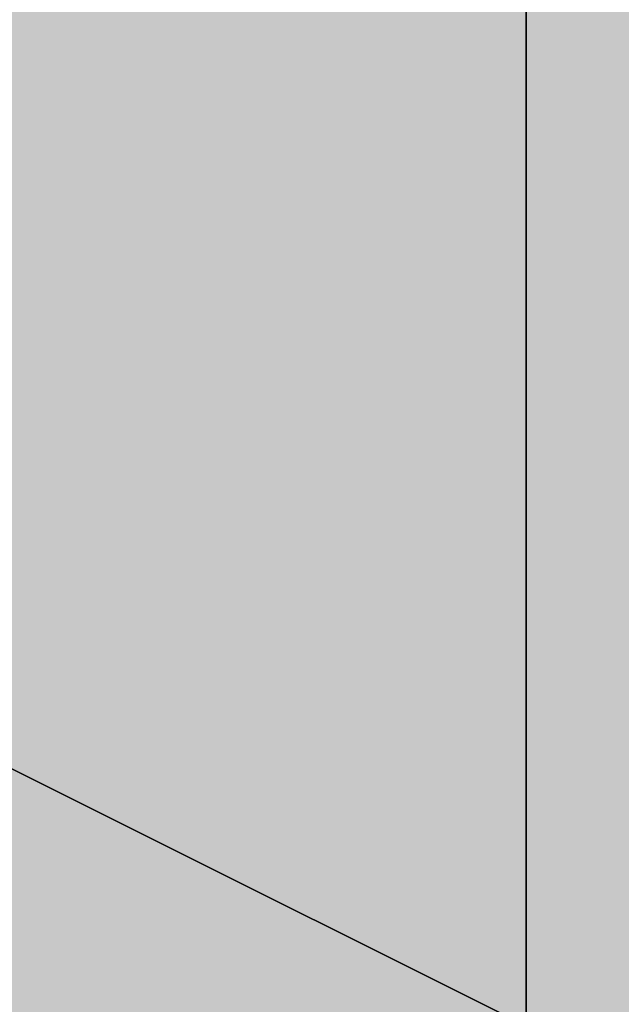
# Model space of a CAD drawing. Units: millimetres. Extents: x 10528 to 17219, y -2048 to 3147.
# Drawn here: x 12155 to 12157, y 565 to 568 of the extents above; entities that cross this region are included whole.
import ezdxf

# ---------------------------------------------------------------- set-up
doc = ezdxf.new("R2010")
doc.units = ezdxf.units.MM
doc.layers.add('МАФЫ НАШИ', color=250, linetype='Continuous', lineweight=25)

# ---------------------------------------------------------------- blocks, each defined once
blk = doc.blocks.new('птнглл')
at = {"layer": 'МАФЫ НАШИ'}
for points in [[(12156.5009, 571.4968), (12153.201, 571.4968), (12153.201, 568.1969), (12156.5009, 564.897), (12159.8007, 568.1969), (12159.8007, 571.4968)], [(12156.5009, 571.4968), (12153.201, 571.4968), (12153.201, 568.1969), (12156.5009, 564.897), (12159.8007, 568.1969), (12159.8007, 571.4968)], [(12156.5009, 571.4968), (12153.201, 571.4968), (12153.201, 568.1969), (12156.5009, 564.897), (12159.8007, 568.1969), (12159.8007, 571.4968)], [(12156.5009, 571.4968), (12153.201, 571.4968), (12153.201, 568.1969), (12156.5009, 564.897), (12159.8007, 568.1969), (12159.8007, 571.4968)], [(12156.5009, 571.4968), (12153.201, 571.4968), (12153.201, 568.1969), (12156.5009, 564.897), (12159.8007, 568.1969), (12159.8007, 571.4968)], [(12156.5009, 571.4968), (12153.201, 571.4968), (12153.201, 568.1969), (12156.5009, 564.897), (12159.8007, 568.1969), (12159.8007, 571.4968)], [(12156.5009, 571.4968), (12153.201, 571.4968), (12153.201, 568.1969), (12156.5009, 564.897), (12159.8007, 568.1969), (12159.8007, 571.4968)], [(12156.5009, 571.4968), (12153.201, 571.4968), (12153.201, 568.1969), (12156.5009, 564.897), (12159.8007, 568.1969), (12159.8007, 571.4968)], [(12156.5009, 568.1969), (12153.201, 568.1969), (12153.201, 564.897), (12156.5009, 561.5972), (12159.8007, 564.897), (12159.8007, 568.1969)], [(12156.5009, 568.1969), (12153.201, 568.1969), (12153.201, 564.897), (12156.5009, 561.5972), (12159.8007, 564.897), (12159.8007, 568.1969)], [(12156.5009, 568.1969), (12153.201, 568.1969), (12153.201, 564.897), (12156.5009, 561.5972), (12159.8007, 564.897), (12159.8007, 568.1969)], [(12156.5009, 568.1969), (12153.201, 568.1969), (12153.201, 564.897), (12156.5009, 561.5972), (12159.8007, 564.897), (12159.8007, 568.1969)], [(12156.5009, 568.1969), (12153.201, 568.1969), (12153.201, 564.897), (12156.5009, 561.5972), (12159.8007, 564.897), (12159.8007, 568.1969)], [(12156.5009, 568.1969), (12153.201, 568.1969), (12153.201, 564.897), (12156.5009, 561.5972), (12159.8007, 564.897), (12159.8007, 568.1969)], [(12156.5009, 568.1969), (12153.201, 568.1969), (12153.201, 564.897), (12156.5009, 561.5972), (12159.8007, 564.897), (12159.8007, 568.1969)], [(12156.5009, 568.1969), (12153.201, 568.1969), (12153.201, 564.897), (12156.5009, 561.5972), (12159.8007, 564.897), (12159.8007, 568.1969)]]:
    blk.add_hatch(color=256, dxfattribs=at).paths.add_polyline_path(points)
at = {"layer": 'МАФЫ НАШИ', "lineweight": 25}
for points in [[(12149.9011, 581.3964), (12149.9011, 568.1969), (12156.5009, 568.1969), (12156.5009, 561.5972), (12149.9011, 561.5972), (12149.9011, 554.9974), (12156.5009, 554.9974), (12156.5009, 558.2973), (12156.5009, 564.897), (12146.6012, 564.897), (12146.6012, 558.2973), (12140.0015, 558.2973), (12146.6012, 554.9974), (12146.6012, 564.897), (12156.5009, 564.897), (12156.5009, 554.9974), (12166.4005, 558.2973)], [(12166.4005, 564.897), (12156.5009, 564.897), (12156.5009, 558.2973), (12146.6012, 558.2973), (12146.6012, 564.897), (12140.0015, 564.897), (12146.6012, 564.897), (12146.6012, 574.7967), (12156.5009, 571.4968), (12156.5009, 564.897), (12166.4005, 564.897)], [(12166.4005, 558.2973), (12156.5009, 558.2973), (12156.5009, 551.6975), (12156.5009, 561.5972), (12156.5009, 571.4968), (12149.9011, 571.4968), (12149.9011, 561.5972), (12156.5009, 561.5972), (12156.5009, 568.1969), (12166.4005, 568.1969)], [(12166.4005, 558.2973), (12156.5009, 558.2973), (12156.5009, 551.6975), (12156.5009, 561.5972), (12156.5009, 571.4968), (12156.5009, 578.0966), (12156.5009, 568.1969), (12156.5009, 558.2973), (12156.5009, 568.1969), (12156.5009, 578.0966), (12156.5009, 571.4968), (12156.5009, 561.5972), (12149.9011, 561.5972), (12149.9011, 551.6975), (12133.4017, 558.2973), (12123.5021, 571.4968), (12120.2022, 587.9962), (12126.802, 604.4956), (12120.2022, 587.9962), (12123.5021, 571.4968), (12133.4017, 558.2973), (12149.9011, 551.6975), (12166.4005, 554.9974)], [(12166.4005, 554.9974), (12149.9011, 551.6975), (12156.5009, 551.6975), (12146.6012, 551.6975), (12146.6012, 561.5972), (12140.0015, 558.2973), (12146.6012, 558.2973), (12146.6012, 568.1969), (12156.5009, 568.1969), (12156.5009, 558.2973), (12156.5009, 564.897), (12146.6012, 564.897), (12146.6012, 558.2973), (12156.5009, 558.2973), (12156.5009, 564.897), (12166.4005, 564.897)], [(12156.5009, 545.0978), (12156.5009, 551.6975), (12149.9011, 551.6975), (12149.9011, 561.5972), (12156.5009, 561.5972), (12156.5009, 571.4968), (12149.9011, 571.4968), (12156.5009, 571.4968), (12149.9011, 571.4968), (12149.9011, 574.7967), (12156.5009, 574.7967), (12156.5009, 581.3964)], [(12166.4005, 551.6975), (12156.5009, 551.6975), (12156.5009, 545.0978), (12156.5009, 554.9974), (12156.5009, 564.897), (12156.5009, 568.1969), (12149.9011, 568.1969), (12149.9011, 561.5972), (12156.5009, 561.5972), (12156.5009, 568.1969), (12149.9011, 568.1969), (12149.9011, 558.2973), (12156.5009, 558.2973), (12156.5009, 548.3977), (12149.9011, 548.3977), (12149.9011, 541.7979)], [(12149.9011, 538.498), (12149.9011, 548.3977), (12156.5009, 548.3977), (12156.5009, 558.2973), (12149.9011, 558.2973), (12156.5009, 558.2973), (12149.9011, 558.2973), (12149.9011, 564.897), (12156.5009, 564.897), (12156.5009, 578.0966), (12146.6012, 581.3964), (12140.0015, 578.0966), (12146.6012, 578.0966), (12156.5009, 578.0966), (12156.5009, 587.9962), (12166.4005, 587.9962)], [(12166.4005, 574.7967), (12156.5009, 578.0966), (12156.5009, 568.1969), (12156.5009, 578.0966), (12156.5009, 587.9962), (12156.5009, 581.3964), (12149.9011, 581.3964), (12149.9011, 571.4968), (12156.5009, 571.4968), (12156.5009, 561.5972), (12149.9011, 561.5972), (12156.5009, 561.5972), (12149.9011, 561.5972), (12136.7016, 564.897), (12130.1019, 574.7967), (12126.802, 587.9962), (12133.4017, 597.8958)], [(12166.4005, 561.5972), (12156.5009, 561.5972), (12156.5009, 571.4968), (12156.5009, 561.5972), (12156.5009, 571.4968), (12166.4005, 568.1969)], [(12166.4005, 561.5972), (12156.5009, 561.5972), (12156.5009, 554.9974), (12156.5009, 564.897), (12156.5009, 574.7967), (12156.5009, 581.3964), (12156.5009, 571.4968), (12156.5009, 561.5972), (12156.5009, 548.3977), (12156.5009, 558.2973), (12166.4005, 558.2973)], [(12149.9011, 541.7979), (12149.9011, 554.9974), (12156.5009, 554.9974), (12156.5009, 561.5972), (12149.9011, 561.5972), (12156.5009, 561.5972), (12156.5009, 571.4968), (12149.9011, 571.4968), (12156.5009, 571.4968), (12156.5009, 578.0966), (12156.5009, 568.1969), (12156.5009, 558.2973), (12149.9011, 558.2973), (12149.9011, 551.6975), (12156.5009, 551.6975), (12156.5009, 558.2973), (12149.9011, 558.2973), (12149.9011, 568.1969), (12156.5009, 568.1969), (12156.5009, 558.2973), (12156.5009, 548.3977), (12156.5009, 554.9974), (12166.4005, 554.9974)], [(12166.4005, 548.3977), (12156.5009, 548.3977), (12156.5009, 558.2973), (12156.5009, 564.897), (12146.6012, 564.897), (12146.6012, 558.2973), (12140.0015, 558.2973), (12140.0015, 568.1969), (12146.6012, 568.1969), (12146.6012, 561.5972), (12156.5009, 561.5972), (12156.5009, 568.1969), (12166.4005, 568.1969)], [(12166.4005, 561.5972), (12156.5009, 561.5972), (12156.5009, 571.4968), (12156.5009, 578.0966), (12146.6012, 578.0966), (12146.6012, 571.4968), (12156.5009, 571.4968), (12146.6012, 571.4968), (12140.0015, 571.4968), (12140.0015, 578.0966), (12140.0015, 571.4968), (12146.6012, 568.1969), (12146.6012, 578.0966), (12156.5009, 578.0966), (12156.5009, 568.1969), (12166.4005, 568.1969)], [(12166.4005, 571.4968), (12156.5009, 571.4968), (12156.5009, 564.897), (12149.9011, 564.897), (12149.9011, 561.5972), (12156.5009, 561.5972), (12149.9011, 561.5972), (12136.7016, 564.897), (12130.1019, 574.7967), (12126.802, 587.9962), (12133.4017, 597.8958)], [(12156.5009, 597.8958), (12156.5009, 584.6963), (12149.9011, 587.9962), (12149.9011, 578.0966), (12156.5009, 578.0966), (12149.9011, 578.0966), (12149.9011, 568.1969), (12156.5009, 568.1969), (12156.5009, 558.2973), (12166.4005, 558.2973), (12166.4005, 568.1969), (12166.4005, 561.5972), (12166.4005, 554.9974), (12156.5009, 554.9974), (12156.5009, 548.3977), (12156.5009, 551.6975), (12156.5009, 558.2973), (12156.5009, 568.1969), (12156.5009, 558.2973), (12149.9011, 558.2973), (12156.5009, 558.2973), (12149.9011, 558.2973)], [(12156.5009, 558.2973), (12156.5009, 564.897), (12149.9011, 564.897), (12149.9011, 574.7967), (12156.5009, 574.7967), (12156.5009, 571.4968), (12149.9011, 571.4968), (12149.9011, 578.0966), (12156.5009, 578.0966), (12149.9011, 578.0966), (12149.9011, 568.1969), (12156.5009, 568.1969), (12156.5009, 561.5972), (12149.9011, 561.5972), (12149.9011, 568.1969), (12156.5009, 568.1969), (12156.5009, 578.0966), (12156.5009, 568.1969), (12166.4005, 564.897)], [(12166.4005, 574.7967), (12156.5009, 574.7967), (12156.5009, 568.1969), (12156.5009, 558.2973), (12156.5009, 551.6975), (12156.5009, 548.3977), (12156.5009, 554.9974), (12166.4005, 554.9974)], [(12166.4005, 571.4968), (12156.5009, 571.4968), (12156.5009, 564.897), (12156.5009, 561.5972), (12149.9011, 561.5972), (12149.9011, 568.1969), (12156.5009, 568.1969), (12156.5009, 581.3964), (12149.9011, 581.3964), (12149.9011, 587.9962), (12156.5009, 587.9962), (12156.5009, 578.0966), (12156.5009, 568.1969), (12156.5009, 574.7967), (12166.4005, 574.7967)], [(12156.5009, 591.2961), (12156.5009, 578.0966), (12156.5009, 584.6963), (12156.5009, 574.7967), (12156.5009, 564.897), (12149.9011, 564.897), (12149.9011, 578.0966), (12156.5009, 578.0966), (12146.6012, 578.0966), (12140.0015, 578.0966), (12146.6012, 574.7967), (12156.5009, 574.7967), (12166.4005, 578.0966), (12156.5009, 578.0966), (12149.9011, 578.0966), (12149.9011, 587.9962)], [(12156.5009, 587.9962), (12156.5009, 574.7967), (12149.9011, 574.7967), (12149.9011, 564.897), (12156.5009, 564.897), (12156.5009, 558.2973), (12149.9011, 558.2973), (12149.9011, 554.9974), (12156.5009, 554.9974), (12149.9011, 554.9974), (12149.9011, 564.897), (12156.5009, 564.897), (12156.5009, 574.7967), (12149.9011, 574.7967), (12149.9011, 564.897), (12156.5009, 564.897), (12156.5009, 558.2973), (12149.9011, 558.2973), (12149.9011, 564.897), (12156.5009, 564.897), (12149.9011, 564.897), (12149.9011, 571.4968), (12156.5009, 571.4968), (12156.5009, 581.3964)], [(12149.9011, 591.2961), (12149.9011, 578.0966), (12156.5009, 578.0966), (12156.5009, 571.4968), (12156.5009, 561.5972), (12156.5009, 571.4968), (12146.6012, 571.4968), (12146.6012, 561.5972), (12140.0015, 564.897), (12140.0015, 571.4968), (12146.6012, 571.4968), (12146.6012, 561.5972), (12140.0015, 561.5972), (12140.0015, 568.1969), (12140.0015, 561.5972), (12140.0015, 568.1969), (12146.6012, 568.1969), (12146.6012, 561.5972), (12156.5009, 561.5972), (12156.5009, 568.1969), (12166.4005, 568.1969)], [(12166.4005, 561.5972), (12156.5009, 561.5972), (12156.5009, 574.7967), (12156.5009, 561.5972), (12156.5009, 551.6975), (12156.5009, 545.0978)], [(12166.4005, 548.3977), (12156.5009, 548.3977), (12156.5009, 561.5972), (12156.5009, 571.4968), (12166.4005, 571.4968)], [(12166.4005, 561.5972), (12156.5009, 561.5972), (12146.6012, 561.5972), (12156.5009, 561.5972), (12156.5009, 568.1969), (12146.6012, 568.1969), (12146.6012, 561.5972), (12140.0015, 561.5972), (12146.6012, 561.5972), (12146.6012, 568.1969), (12156.5009, 568.1969), (12156.5009, 561.5972), (12156.5009, 551.6975), (12149.9011, 551.6975), (12156.5009, 551.6975), (12149.9011, 551.6975), (12149.9011, 561.5972), (12156.5009, 561.5972), (12156.5009, 571.4968), (12156.5009, 578.0966), (12166.4005, 578.0966)], [(12166.4005, 568.1969), (12156.5009, 568.1969), (12156.5009, 564.897), (12156.5009, 574.7967), (12156.5009, 584.6963)], [(12149.9011, 584.6963), (12149.9011, 574.7967), (12156.5009, 574.7967), (12149.9011, 574.7967), (12149.9011, 568.1969), (12156.5009, 564.897), (12149.9011, 568.1969), (12149.9011, 561.5972), (12156.5009, 561.5972), (12156.5009, 548.3977)], [(12140.0015, 551.6975), (12140.0015, 561.5972), (12140.0015, 568.1969), (12140.0015, 561.5972), (12146.6012, 561.5972), (12146.6012, 568.1969), (12156.5009, 568.1969), (12156.5009, 561.5972), (12166.4005, 561.5972)], [(12140.0015, 561.5972), (12140.0015, 571.4968), (12146.6012, 571.4968), (12146.6012, 561.5972), (12156.5009, 561.5972), (12156.5009, 571.4968), (12146.6012, 571.4968), (12146.6012, 561.5972), (12156.5009, 561.5972), (12156.5009, 568.1969), (12166.4005, 568.1969)], [(12166.4005, 561.5972), (12156.5009, 561.5972), (12156.5009, 571.4968), (12166.4005, 571.4968)], [(12166.4005, 561.5972), (12156.5009, 561.5972), (12156.5009, 554.9974), (12156.5009, 558.2973), (12156.5009, 564.897), (12156.5009, 574.7967), (12156.5009, 561.5972), (12156.5009, 554.9974), (12149.9011, 554.9974), (12156.5009, 554.9974), (12149.9011, 554.9974), (12149.9011, 561.5972), (12156.5009, 561.5972), (12156.5009, 574.7967), (12156.5009, 584.6963)], [(12149.9011, 584.6963), (12149.9011, 574.7967), (12156.5009, 574.7967), (12156.5009, 564.897), (12149.9011, 564.897), (12156.5009, 564.897), (12156.5009, 574.7967), (12146.6012, 574.7967), (12156.5009, 574.7967), (12166.4005, 574.7967)], [(12166.4005, 571.4968), (12156.5009, 571.4968), (12156.5009, 564.897), (12156.5009, 574.7967), (12156.5009, 584.6963), (12156.5009, 591.2961), (12156.5009, 581.3964), (12156.5009, 571.4968), (12156.5009, 578.0966), (12146.6012, 578.0966), (12146.6012, 571.4968), (12140.0015, 571.4968), (12140.0015, 578.0966), (12146.6012, 578.0966), (12146.6012, 571.4968), (12156.5009, 571.4968), (12156.5009, 578.0966), (12146.6012, 578.0966), (12146.6012, 571.4968), (12156.5009, 571.4968), (12166.4005, 571.4968)], [(12166.4005, 581.3964), (12156.5009, 581.3964), (12156.5009, 574.7967), (12156.5009, 584.6963), (12156.5009, 594.5959), (12149.9011, 594.5959), (12149.9011, 587.9962), (12156.5009, 587.9962), (12156.5009, 574.7967), (12156.5009, 564.897), (12156.5009, 554.9974), (12156.5009, 561.5972), (12166.4005, 561.5972)], [(12166.4005, 568.1969), (12156.5009, 571.4968), (12156.5009, 561.5972), (12166.4005, 561.5972)], [(12166.4005, 568.1969), (12156.5009, 568.1969), (12156.5009, 561.5972), (12146.6012, 561.5972), (12146.6012, 568.1969), (12156.5009, 568.1969), (12156.5009, 561.5972), (12146.6012, 561.5972), (12146.6012, 568.1969), (12140.0015, 568.1969), (12140.0015, 561.5972), (12140.0015, 558.2973), (12140.0015, 568.1969), (12146.6012, 568.1969), (12146.6012, 558.2973), (12156.5009, 558.2973), (12166.4005, 558.2973)], [(12166.4005, 574.7967), (12156.5009, 574.7967), (12156.5009, 568.1969), (12156.5009, 554.9974), (12156.5009, 561.5972), (12166.4005, 561.5972)], [(12166.4005, 561.5972), (12156.5009, 561.5972), (12156.5009, 554.9974), (12156.5009, 564.897), (12156.5009, 571.4968), (12156.5009, 574.7967), (12156.5009, 568.1969), (12149.9011, 568.1969), (12149.9011, 554.9974), (12156.5009, 554.9974), (12156.5009, 564.897), (12166.4005, 564.897)], [(12166.4005, 554.9974), (12156.5009, 554.9974), (12156.5009, 568.1969), (12156.5009, 574.7967), (12156.5009, 571.4968), (12156.5009, 564.897), (12156.5009, 554.9974), (12156.5009, 548.3977), (12149.9011, 548.3977), (12156.5009, 548.3977), (12156.5009, 554.9974), (12149.9011, 554.9974), (12149.9011, 568.1969), (12156.5009, 568.1969), (12149.9011, 568.1969), (12149.9011, 558.2973), (12156.5009, 558.2973), (12149.9011, 558.2973), (12149.9011, 548.3977), (12156.5009, 548.3977), (12156.5009, 538.498), (12156.5009, 548.3977), (12146.6012, 548.3977), (12146.6012, 538.498)], [(12149.9011, 541.7979), (12149.9011, 548.3977), (12156.5009, 548.3977), (12149.9011, 548.3977), (12149.9011, 551.6975), (12156.5009, 551.6975), (12156.5009, 558.2973), (12149.9011, 558.2973), (12156.5009, 558.2973), (12156.5009, 564.897), (12156.5009, 571.4968), (12146.6012, 571.4968), (12146.6012, 564.897), (12156.5009, 564.897), (12156.5009, 571.4968), (12166.4005, 571.4968)], [(12166.4005, 561.5972), (12156.5009, 561.5972), (12156.5009, 568.1969), (12146.6012, 568.1969), (12146.6012, 561.5972), (12140.0015, 561.5972), (12140.0015, 571.4968), (12146.6012, 571.4968), (12146.6012, 561.5972), (12156.5009, 561.5972), (12156.5009, 571.4968), (12146.6012, 571.4968), (12146.6012, 561.5972), (12156.5009, 561.5972), (12146.6012, 561.5972), (12140.0015, 561.5972), (12140.0015, 568.1969), (12140.0015, 558.2973)], [(12146.6012, 558.2973), (12146.6012, 568.1969), (12156.5009, 568.1969), (12156.5009, 558.2973), (12156.5009, 568.1969), (12149.9011, 568.1969), (12149.9011, 578.0966), (12163.1006, 578.0966)], [(12166.4005, 564.897), (12156.5009, 564.897), (12156.5009, 571.4968), (12146.6012, 571.4968), (12146.6012, 564.897), (12140.0015, 564.897)], [(12166.4005, 574.7967), (12156.5009, 574.7967), (12156.5009, 568.1969), (12156.5009, 578.0966), (12156.5009, 587.9962), (12156.5009, 578.0966), (12149.9011, 578.0966), (12149.9011, 568.1969), (12156.5009, 568.1969), (12156.5009, 554.9974), (12156.5009, 561.5972), (12166.4005, 561.5972)], [(12156.5009, 551.6975), (12156.5009, 561.5972), (12156.5009, 571.4968), (12156.5009, 564.897), (12156.5009, 571.4968), (12146.6012, 571.4968), (12146.6012, 564.897), (12140.0015, 564.897), (12140.0015, 571.4968), (12146.6012, 571.4968), (12146.6012, 564.897), (12156.5009, 564.897), (12156.5009, 571.4968), (12146.6012, 571.4968), (12146.6012, 564.897), (12140.0015, 564.897), (12140.0015, 571.4968), (12140.0015, 564.897), (12140.0015, 571.4968), (12140.0015, 578.0966), (12140.0015, 581.3964), (12140.0015, 574.7967), (12146.6012, 574.7967), (12146.6012, 581.3964)], [(12166.4005, 574.7967), (12156.5009, 571.4968), (12156.5009, 564.897), (12146.6012, 564.897), (12146.6012, 574.7967), (12140.0015, 574.7967), (12140.0015, 564.897), (12140.0015, 568.1969), (12140.0015, 564.897), (12140.0015, 574.7967), (12146.6012, 574.7967), (12146.6012, 564.897), (12156.5009, 564.897), (12166.4005, 564.897)], [(12156.5009, 584.6963), (12156.5009, 574.7967), (12156.5009, 564.897), (12156.5009, 568.1969), (12156.5009, 574.7967), (12156.5009, 584.6963)], [(12156.5009, 584.6963), (12156.5009, 574.7967), (12149.9011, 574.7967), (12149.9011, 568.1969), (12156.5009, 568.1969), (12156.5009, 564.897), (12149.9011, 564.897), (12149.9011, 574.7967), (12156.5009, 574.7967), (12156.5009, 584.6963)], [(12149.9011, 584.6963), (12149.9011, 574.7967), (12156.5009, 574.7967), (12156.5009, 564.897), (12149.9011, 564.897), (12149.9011, 568.1969), (12156.5009, 568.1969), (12156.5009, 574.7967), (12149.9011, 574.7967), (12149.9011, 584.6963)], [(12149.9011, 584.6963), (12149.9011, 574.7967), (12156.5009, 574.7967), (12156.5009, 568.1969), (12149.9011, 568.1969), (12156.5009, 564.897), (12156.5009, 574.7967), (12149.9011, 574.7967), (12149.9011, 584.6963)], [(12156.5009, 584.6963), (12156.5009, 574.7967), (12149.9011, 574.7967), (12149.9011, 568.1969), (12156.5009, 564.897), (12156.5009, 568.1969), (12149.9011, 568.1969), (12149.9011, 574.7967), (12156.5009, 574.7967), (12156.5009, 584.6963)], [(12149.9011, 554.9974), (12149.9011, 564.897), (12156.5009, 564.897), (12149.9011, 564.897), (12149.9011, 571.4968), (12156.5009, 571.4968), (12149.9011, 571.4968), (12149.9011, 574.7967), (12156.5009, 574.7967), (12156.5009, 564.897), (12149.9011, 564.897), (12149.9011, 574.7967), (12156.5009, 574.7967), (12156.5009, 571.4968), (12156.5009, 564.897), (12156.5009, 554.9974)], [(12166.4005, 554.9974), (12156.5009, 554.9974), (12156.5009, 568.1969), (12156.5009, 578.0966), (12149.9011, 578.0966), (12149.9011, 587.9962), (12156.5009, 587.9962), (12149.9011, 587.9962), (12156.5009, 587.9962), (12156.5009, 578.0966), (12156.5009, 564.897), (12166.4005, 564.897)], [(12156.5009, 554.9974), (12156.5009, 568.1969), (12149.9011, 568.1969), (12149.9011, 574.7967), (12156.5009, 574.7967), (12149.9011, 574.7967), (12156.5009, 574.7967), (12156.5009, 584.6963), (12156.5009, 574.7967), (12156.5009, 564.897), (12156.5009, 571.4968), (12166.4005, 571.4968)], [(12166.4005, 571.4968), (12156.5009, 571.4968), (12156.5009, 584.6963), (12156.5009, 571.4968), (12149.9011, 571.4968), (12149.9011, 564.897), (12156.5009, 564.897), (12149.9011, 564.897), (12156.5009, 564.897), (12156.5009, 571.4968), (12149.9011, 571.4968), (12149.9011, 584.6963), (12156.5009, 584.6963), (12156.5009, 591.2961), (12156.5009, 587.9962), (12156.5009, 581.3964), (12156.5009, 571.4968), (12156.5009, 578.0966), (12166.4005, 578.0966)], [(12166.4005, 578.0966), (12156.5009, 578.0966), (12156.5009, 568.1969), (12156.5009, 561.5972), (12149.9011, 561.5972), (12156.5009, 561.5972), (12156.5009, 574.7967), (12149.9011, 574.7967), (12149.9011, 581.3964)], [(12156.5009, 581.3964), (12156.5009, 574.7967), (12149.9011, 574.7967), (12149.9011, 561.5972), (12156.5009, 561.5972), (12156.5009, 571.4968), (12156.5009, 578.0966), (12156.5009, 581.3964), (12156.5009, 574.7967), (12156.5009, 581.3964)], [(12166.4005, 581.3964), (12156.5009, 581.3964), (12156.5009, 571.4968), (12156.5009, 561.5972), (12156.5009, 568.1969), (12166.4005, 568.1969)], [(12156.5009, 581.3964), (12156.5009, 574.7967), (12146.6012, 574.7967), (12140.0015, 574.7967), (12140.0015, 571.4968), (12146.6012, 571.4968), (12156.5009, 571.4968), (12166.4005, 571.4968), (12156.5009, 574.7967), (12149.9011, 574.7967), (12149.9011, 564.897), (12156.5009, 564.897), (12146.6012, 564.897), (12156.5009, 564.897), (12156.5009, 571.4968), (12146.6012, 571.4968), (12146.6012, 564.897), (12156.5009, 564.897), (12156.5009, 571.4968), (12166.4005, 574.7967)], [(12156.5009, 581.3964), (12156.5009, 574.7967), (12156.5009, 584.6963), (12156.5009, 574.7967), (12166.4005, 571.4968), (12156.5009, 571.4968), (12156.5009, 561.5972), (12146.6012, 561.5972), (12146.6012, 568.1969), (12156.5009, 568.1969), (12156.5009, 561.5972), (12156.5009, 571.4968), (12146.6012, 571.4968), (12146.6012, 561.5972), (12140.0015, 564.897)], [(12140.0015, 571.4968), (12146.6012, 571.4968), (12146.6012, 564.897), (12156.5009, 564.897), (12156.5009, 571.4968), (12146.6012, 571.4968), (12146.6012, 564.897), (12156.5009, 564.897), (12156.5009, 571.4968), (12166.4005, 571.4968)], [(12166.4005, 564.897), (12156.5009, 564.897), (12156.5009, 571.4968), (12166.4005, 571.4968)], [(12166.4005, 564.897), (12156.5009, 564.897), (12156.5009, 558.2973), (12156.5009, 568.1969), (12156.5009, 578.0966), (12156.5009, 584.6963), (12156.5009, 574.7967), (12156.5009, 564.897), (12149.9011, 564.897), (12156.5009, 564.897), (12156.5009, 554.9974), (12149.9011, 554.9974), (12149.9011, 564.897), (12156.5009, 564.897), (12156.5009, 554.9974), (12149.9011, 554.9974), (12149.9011, 545.0978)], [(12156.5009, 551.6975), (12156.5009, 561.5972), (12149.9011, 561.5972), (12149.9011, 571.4968), (12156.5009, 571.4968), (12156.5009, 561.5972), (12156.5009, 551.6975)], [(12149.9011, 558.2973), (12149.9011, 568.1969), (12156.5009, 568.1969), (12156.5009, 554.9974)], [(12166.4005, 561.5972), (12156.5009, 561.5972), (12146.6012, 561.5972), (12140.0015, 564.897), (12146.6012, 564.897), (12156.5009, 564.897), (12156.5009, 571.4968), (12146.6012, 574.7967), (12146.6012, 564.897), (12140.0015, 564.897)], [(12156.5009, 545.0978), (12156.5009, 554.9974), (12156.5009, 548.3977), (12166.4005, 551.6975), (12166.4005, 558.2973), (12166.4005, 551.6975), (12166.4005, 558.2973), (12166.4005, 564.897), (12156.5009, 564.897), (12156.5009, 558.2973), (12156.5009, 564.897), (12149.9011, 568.1969), (12156.5009, 564.897), (12149.9011, 564.897), (12149.9011, 554.9974), (12156.5009, 554.9974), (12156.5009, 545.0978), (12156.5009, 551.6975), (12146.6012, 554.9974), (12146.6012, 545.0978)], [(12156.5009, 545.0978), (12156.5009, 551.6975), (12156.5009, 561.5972), (12156.5009, 568.1969), (12149.9011, 568.1969), (12156.5009, 568.1969), (12149.9011, 568.1969), (12149.9011, 574.7967), (12156.5009, 574.7967), (12156.5009, 584.6963), (12156.5009, 574.7967), (12166.4005, 574.7967)], [(12156.5009, 545.0978), (12156.5009, 554.9974), (12156.5009, 548.3977), (12149.9011, 548.3977), (12149.9011, 554.9974), (12156.5009, 554.9974), (12156.5009, 568.1969), (12149.9011, 568.1969), (12149.9011, 574.7967), (12156.5009, 574.7967), (12156.5009, 584.6963), (12156.5009, 574.7967), (12166.4005, 574.7967)], [(12149.9011, 581.3964), (12149.9011, 571.4968), (12156.5009, 571.4968), (12156.5009, 564.897), (12149.9011, 564.897), (12149.9011, 571.4968), (12156.5009, 571.4968), (12156.5009, 578.0966), (12146.6012, 578.0966), (12146.6012, 571.4968), (12140.0015, 571.4968), (12146.6012, 571.4968), (12146.6012, 564.897), (12156.5009, 564.897), (12156.5009, 574.7967), (12149.9011, 574.7967), (12149.9011, 584.6963)], [(12156.5009, 584.6963), (12156.5009, 571.4968), (12149.9011, 571.4968), (12149.9011, 564.897), (12156.5009, 564.897), (12156.5009, 571.4968), (12149.9011, 571.4968), (12149.9011, 581.3964)], [(12156.5009, 581.3964), (12156.5009, 571.4968), (12149.9011, 571.4968), (12149.9011, 564.897), (12156.5009, 564.897), (12149.9011, 564.897), (12156.5009, 564.897), (12156.5009, 571.4968), (12149.9011, 571.4968), (12149.9011, 584.6963)], [(12149.9011, 584.6963), (12149.9011, 574.7967), (12156.5009, 574.7967), (12156.5009, 564.897), (12149.9011, 564.897), (12156.5009, 564.897), (12149.9011, 564.897), (12149.9011, 571.4968), (12156.5009, 571.4968), (12156.5009, 581.3964)], [(12149.9011, 581.3964), (12149.9011, 571.4968), (12156.5009, 571.4968), (12156.5009, 564.897), (12149.9011, 564.897), (12149.9011, 574.7967), (12156.5009, 574.7967), (12156.5009, 584.6963)], [(12156.5009, 541.7979), (12156.5009, 554.9974), (12156.5009, 568.1969), (12156.5009, 574.7967), (12149.9011, 574.7967), (12149.9011, 587.9962), (12156.5009, 587.9962), (12156.5009, 574.7967), (12156.5009, 564.897), (12156.5009, 558.2973), (12156.5009, 554.9974), (12156.5009, 561.5972), (12166.4005, 561.5972)], [(12166.4005, 568.1969), (12156.5009, 568.1969), (12156.5009, 558.2973), (12146.6012, 558.2973), (12146.6012, 564.897), (12156.5009, 564.897), (12156.5009, 554.9974), (12146.6012, 558.2973), (12146.6012, 564.897), (12140.0015, 564.897), (12140.0015, 554.9974), (12140.0015, 551.6975), (12140.0015, 561.5972), (12146.6012, 558.2973), (12146.6012, 551.6975), (12140.0015, 551.6975), (12140.0015, 558.2973), (12140.0015, 551.6975), (12140.0015, 558.2973), (12140.0015, 564.897), (12140.0015, 558.2973), (12146.6012, 558.2973), (12156.5009, 558.2973), (12166.4005, 558.2973)], [(12156.5009, 584.6963), (12156.5009, 578.0966), (12156.5009, 568.1969), (12156.5009, 558.2973), (12156.5009, 561.5972), (12156.5009, 568.1969), (12156.5009, 578.0966), (12149.9011, 578.0966), (12149.9011, 568.1969), (12156.5009, 568.1969), (12149.9011, 568.1969), (12149.9011, 561.5972), (12156.5009, 561.5972), (12149.9011, 561.5972), (12149.9011, 558.2973), (12156.5009, 558.2973), (12149.9011, 558.2973), (12149.9011, 568.1969), (12156.5009, 568.1969), (12149.9011, 568.1969), (12149.9011, 578.0966), (12156.5009, 578.0966), (12149.9011, 578.0966), (12149.9011, 584.6963)], [(12149.9011, 581.3964), (12149.9011, 571.4968), (12156.5009, 571.4968), (12156.5009, 561.5972), (12149.9011, 561.5972), (12156.5009, 561.5972), (12149.9011, 561.5972), (12149.9011, 568.1969), (12156.5009, 568.1969), (12156.5009, 578.0966), (12149.9011, 578.0966), (12149.9011, 587.9962)], [(12156.5009, 587.9962), (12156.5009, 578.0966), (12149.9011, 578.0966), (12149.9011, 568.1969), (12156.5009, 568.1969), (12156.5009, 561.5972), (12149.9011, 561.5972), (12149.9011, 571.4968), (12156.5009, 571.4968), (12156.5009, 581.3964)], [(12149.9011, 584.6963), (12149.9011, 578.0966), (12156.5009, 578.0966), (12156.5009, 568.1969), (12149.9011, 568.1969), (12149.9011, 558.2973), (12156.5009, 558.2973), (12156.5009, 561.5972), (12149.9011, 561.5972), (12149.9011, 568.1969), (12156.5009, 568.1969), (12156.5009, 578.0966), (12149.9011, 578.0966), (12149.9011, 568.1969), (12156.5009, 568.1969), (12156.5009, 561.5972), (12149.9011, 561.5972), (12149.9011, 558.2973), (12156.5009, 558.2973), (12156.5009, 568.1969), (12149.9011, 568.1969), (12149.9011, 578.0966), (12156.5009, 578.0966), (12156.5009, 584.6963)], [(12149.9011, 581.3964), (12149.9011, 568.1969), (12156.5009, 568.1969), (12156.5009, 561.5972), (12149.9011, 561.5972), (12149.9011, 564.897), (12156.5009, 564.897), (12156.5009, 571.4968), (12149.9011, 571.4968), (12149.9011, 581.3964)], [(12156.5009, 581.3964), (12156.5009, 568.1969), (12149.9011, 568.1969), (12149.9011, 561.5972), (12156.5009, 561.5972), (12156.5009, 568.1969), (12149.9011, 568.1969), (12149.9011, 578.0966), (12156.5009, 578.0966), (12156.5009, 584.6963)], [(12149.9011, 584.6963), (12149.9011, 578.0966), (12156.5009, 578.0966), (12156.5009, 568.1969), (12149.9011, 568.1969), (12149.9011, 561.5972), (12156.5009, 561.5972), (12149.9011, 561.5972), (12156.5009, 561.5972), (12156.5009, 568.1969), (12149.9011, 568.1969), (12149.9011, 581.3964)], [(12156.5009, 558.2973), (12156.5009, 564.897), (12156.5009, 568.1969), (12156.5009, 561.5972), (12149.9011, 561.5972), (12149.9011, 548.3977)], [(12156.5009, 548.3977), (12156.5009, 561.5972), (12156.5009, 571.4968), (12156.5009, 578.0966), (12156.5009, 581.3964), (12156.5009, 574.7967), (12156.5009, 564.897), (12149.9011, 564.897), (12149.9011, 558.2973)], [(12149.9011, 545.0978), (12149.9011, 551.6975), (12156.5009, 551.6975), (12156.5009, 561.5972), (12156.5009, 568.1969), (12166.4005, 568.1969)], [(12166.4005, 568.1969), (12156.5009, 568.1969), (12156.5009, 558.2973), (12146.6012, 558.2973), (12156.5009, 558.2973), (12146.6012, 558.2973), (12146.6012, 564.897), (12156.5009, 564.897), (12156.5009, 558.2973), (12166.4005, 558.2973)], [(12166.4005, 568.1969), (12156.5009, 568.1969), (12156.5009, 561.5972), (12156.5009, 571.4968), (12156.5009, 581.3964), (12156.5009, 574.7967), (12146.6012, 574.7967), (12156.5009, 574.7967), (12149.9011, 574.7967), (12156.5009, 574.7967), (12156.5009, 568.1969), (12146.6012, 568.1969), (12140.0015, 568.1969), (12140.0015, 564.897), (12146.6012, 564.897), (12156.5009, 564.897), (12166.4005, 564.897)], [(12166.4005, 571.4968), (12156.5009, 571.4968), (12156.5009, 561.5972), (12146.6012, 561.5972), (12146.6012, 571.4968), (12140.0015, 571.4968), (12140.0015, 564.897), (12140.0015, 571.4968), (12140.0015, 564.897), (12146.6012, 564.897), (12156.5009, 564.897), (12156.5009, 571.4968), (12166.4005, 571.4968)], [(12166.4005, 581.3964), (12156.5009, 581.3964), (12156.5009, 574.7967), (12156.5009, 561.5972), (12166.4005, 561.5972), (12156.5009, 561.5972), (12156.5009, 551.6975), (12146.6012, 551.6975), (12146.6012, 561.5972), (12140.0015, 561.5972), (12140.0015, 551.6975), (12140.0015, 554.9974), (12140.0015, 551.6975), (12140.0015, 561.5972), (12146.6012, 558.2973), (12146.6012, 551.6975), (12156.5009, 551.6975), (12166.4005, 551.6975)], [(12166.4005, 571.4968), (12156.5009, 571.4968), (12156.5009, 564.897), (12166.4005, 564.897)], [(12166.4005, 564.897), (12156.5009, 564.897), (12156.5009, 578.0966), (12156.5009, 584.6963), (12156.5009, 574.7967), (12156.5009, 564.897)], [(12156.5009, 584.6963), (12156.5009, 574.7967), (12149.9011, 574.7967), (12149.9011, 564.897), (12156.5009, 564.897), (12156.5009, 558.2973), (12149.9011, 558.2973), (12149.9011, 564.897), (12156.5009, 564.897), (12156.5009, 578.0966), (12149.9011, 578.0966), (12149.9011, 564.897), (12156.5009, 564.897), (12156.5009, 558.2973), (12149.9011, 558.2973), (12156.5009, 558.2973), (12149.9011, 558.2973), (12149.9011, 564.897), (12156.5009, 564.897), (12156.5009, 574.7967), (12149.9011, 574.7967), (12149.9011, 584.6963)], [(12156.5009, 584.6963), (12156.5009, 574.7967), (12149.9011, 574.7967), (12149.9011, 564.897), (12156.5009, 564.897), (12156.5009, 558.2973), (12149.9011, 558.2973), (12149.9011, 568.1969), (12156.5009, 568.1969), (12156.5009, 578.0966), (12149.9011, 578.0966), (12149.9011, 568.1969), (12156.5009, 568.1969), (12156.5009, 558.2973), (12149.9011, 558.2973), (12156.5009, 558.2973), (12149.9011, 558.2973), (12149.9011, 564.897), (12156.5009, 564.897), (12156.5009, 574.7967), (12149.9011, 574.7967), (12149.9011, 584.6963)], [(12156.5009, 578.0966), (12156.5009, 584.6963), (12156.5009, 574.7967), (12156.5009, 564.897)], [(12166.4005, 551.6975), (12156.5009, 551.6975), (12156.5009, 545.0978), (12156.5009, 554.9974), (12156.5009, 564.897), (12156.5009, 571.4968), (12156.5009, 561.5972), (12156.5009, 551.6975), (12156.5009, 558.2973), (12166.4005, 558.2973)], [(12149.9011, 545.0978), (12149.9011, 554.9974), (12156.5009, 554.9974), (12156.5009, 564.897), (12156.5009, 571.4968), (12156.5009, 561.5972), (12156.5009, 551.6975), (12156.5009, 558.2973), (12166.4005, 558.2973)], [(12166.4005, 554.9974), (12156.5009, 554.9974), (12156.5009, 561.5972), (12149.9011, 561.5972), (12149.9011, 574.7967), (12156.5009, 571.4968), (12156.5009, 578.0966), (12156.5009, 568.1969), (12156.5009, 558.2973), (12156.5009, 551.6975), (12156.5009, 561.5972), (12156.5009, 571.4968), (12156.5009, 581.3964)], [(12149.9011, 581.3964), (12149.9011, 574.7967), (12156.5009, 571.4968), (12156.5009, 561.5972), (12149.9011, 561.5972), (12149.9011, 554.9974), (12156.5009, 554.9974), (12149.9011, 554.9974), (12149.9011, 548.3977), (12156.5009, 545.0978)], [(12146.6012, 568.1969), (12156.5009, 568.1969), (12156.5009, 574.7967), (12166.4005, 574.7967), (12166.4005, 568.1969), (12156.5009, 568.1969), (12156.5009, 578.0966), (12166.4005, 578.0966), (12166.4005, 568.1969), (12166.4005, 578.0966), (12166.4005, 574.7967), (12166.4005, 568.1969), (12156.5009, 568.1969), (12156.5009, 561.5972), (12156.5009, 564.897), (12156.5009, 571.4968), (12156.5009, 581.3964)], [(12156.5009, 581.3964), (12156.5009, 578.0966), (12156.5009, 571.4968), (12156.5009, 561.5972), (12156.5009, 551.6975)], [(12156.5009, 554.9974), (12156.5009, 561.5972), (12156.5009, 571.4968), (12149.9011, 571.4968), (12149.9011, 561.5972), (12156.5009, 561.5972), (12149.9011, 561.5972), (12149.9011, 554.9974)], [(12156.5009, 581.3964), (12156.5009, 571.4968), (12149.9011, 574.7967), (12149.9011, 561.5972), (12156.5009, 561.5972), (12156.5009, 554.9974), (12149.9011, 554.9974), (12149.9011, 564.897), (12156.5009, 564.897), (12156.5009, 574.7967), (12149.9011, 574.7967), (12149.9011, 564.897), (12156.5009, 564.897), (12156.5009, 554.9974), (12149.9011, 554.9974), (12156.5009, 554.9974), (12149.9011, 554.9974), (12149.9011, 561.5972), (12156.5009, 561.5972), (12156.5009, 571.4968), (12149.9011, 574.7967), (12149.9011, 581.3964)], [(12156.5009, 581.3964), (12156.5009, 578.0966), (12149.9011, 578.0966), (12149.9011, 571.4968), (12156.5009, 571.4968), (12156.5009, 561.5972), (12149.9011, 561.5972), (12149.9011, 551.6975)], [(12149.9011, 554.9974), (12149.9011, 561.5972), (12156.5009, 561.5972), (12156.5009, 571.4968), (12149.9011, 571.4968), (12149.9011, 561.5972), (12156.5009, 561.5972), (12156.5009, 554.9974)], [(12156.5009, 581.3964), (12149.9011, 581.3964), (12149.9011, 571.4968), (12156.5009, 571.4968), (12156.5009, 564.897)], [(12156.5009, 581.3964), (12156.5009, 574.7967), (12149.9011, 574.7967), (12149.9011, 561.5972), (12156.5009, 561.5972), (12156.5009, 554.9974), (12149.9011, 554.9974), (12149.9011, 558.2973), (12156.5009, 558.2973), (12156.5009, 564.897), (12149.9011, 564.897), (12149.9011, 574.7967), (12156.5009, 574.7967), (12156.5009, 564.897), (12149.9011, 564.897), (12149.9011, 558.2973), (12156.5009, 558.2973), (12156.5009, 554.9974), (12149.9011, 554.9974), (12149.9011, 561.5972), (12156.5009, 561.5972), (12156.5009, 574.7967), (12149.9011, 574.7967), (12149.9011, 581.3964)], [(12156.5009, 581.3964), (12156.5009, 578.0966), (12149.9011, 578.0966), (12149.9011, 571.4968), (12156.5009, 571.4968), (12156.5009, 561.5972), (12149.9011, 561.5972), (12149.9011, 554.9974)], [(12156.5009, 554.9974), (12156.5009, 561.5972), (12149.9011, 561.5972), (12149.9011, 574.7967), (12156.5009, 574.7967), (12156.5009, 561.5972), (12149.9011, 561.5972), (12149.9011, 554.9974)], [(12166.4005, 568.1969), (12156.5009, 568.1969), (12156.5009, 561.5972), (12156.5009, 571.4968), (12156.5009, 581.3964)], [(12166.4005, 568.1969), (12156.5009, 568.1969), (12156.5009, 561.5972), (12156.5009, 564.897), (12156.5009, 571.4968), (12156.5009, 581.3964)], [(12156.5009, 558.2973), (12156.5009, 568.1969), (12149.9011, 568.1969), (12149.9011, 578.0966), (12156.5009, 578.0966), (12156.5009, 571.4968), (12149.9011, 571.4968), (12149.9011, 578.0966), (12156.5009, 578.0966), (12149.9011, 578.0966), (12156.5009, 578.0966), (12156.5009, 568.1969), (12149.9011, 568.1969), (12149.9011, 558.2973)], [(12149.9011, 551.6975), (12149.9011, 561.5972), (12156.5009, 561.5972), (12156.5009, 571.4968), (12149.9011, 571.4968), (12149.9011, 561.5972), (12156.5009, 561.5972), (12156.5009, 551.6975)], [(12156.5009, 558.2973), (12156.5009, 568.1969), (12149.9011, 568.1969), (12149.9011, 578.0966), (12156.5009, 578.0966), (12156.5009, 571.4968), (12149.9011, 571.4968), (12149.9011, 578.0966), (12156.5009, 578.0966), (12149.9011, 578.0966), (12156.5009, 578.0966), (12156.5009, 568.1969), (12149.9011, 568.1969), (12149.9011, 558.2973)], [(12149.9011, 551.6975), (12149.9011, 561.5972), (12156.5009, 561.5972), (12156.5009, 571.4968), (12149.9011, 571.4968), (12149.9011, 561.5972), (12156.5009, 561.5972), (12156.5009, 551.6975)], [(12166.4005, 564.897), (12156.5009, 564.897), (12156.5009, 558.2973), (12156.5009, 568.1969), (12156.5009, 578.0966)], [(12140.0015, 574.7967), (12140.0015, 564.897), (12140.0015, 574.7967), (12146.6012, 571.4968), (12146.6012, 564.897), (12146.6012, 571.4968), (12156.5009, 571.4968), (12156.5009, 564.897), (12156.5009, 571.4968), (12166.4005, 571.4968), (12166.4005, 564.897), (12166.4005, 574.7967), (12166.4005, 571.4968), (12166.4005, 564.897), (12156.5009, 564.897), (12146.6012, 564.897), (12140.0015, 564.897), (12140.0015, 568.1969)], [(12156.5009, 554.9974), (12156.5009, 568.1969), (12149.9011, 568.1969), (12149.9011, 574.7967), (12156.5009, 574.7967), (12156.5009, 568.1969), (12149.9011, 568.1969), (12149.9011, 574.7967), (12156.5009, 574.7967), (12149.9011, 574.7967), (12156.5009, 574.7967), (12156.5009, 568.1969), (12149.9011, 568.1969), (12149.9011, 554.9974)], [(12156.5009, 558.2973), (12156.5009, 568.1969), (12149.9011, 568.1969), (12149.9011, 558.2973)], [(12149.9011, 554.9974), (12149.9011, 564.897), (12156.5009, 564.897), (12156.5009, 571.4968), (12149.9011, 571.4968), (12149.9011, 574.7967), (12156.5009, 574.7967), (12156.5009, 564.897), (12149.9011, 564.897), (12149.9011, 574.7967), (12156.5009, 574.7967), (12156.5009, 571.4968), (12149.9011, 571.4968), (12149.9011, 564.897), (12156.5009, 564.897), (12156.5009, 554.9974)], [(12156.5009, 554.9974), (12156.5009, 568.1969), (12149.9011, 568.1969), (12149.9011, 574.7967), (12156.5009, 574.7967), (12156.5009, 568.1969), (12149.9011, 568.1969), (12149.9011, 574.7967), (12156.5009, 574.7967), (12149.9011, 574.7967), (12156.5009, 574.7967), (12156.5009, 568.1969), (12149.9011, 568.1969), (12149.9011, 554.9974)], [(12149.9011, 558.2973), (12149.9011, 568.1969), (12156.5009, 568.1969), (12156.5009, 558.2973)], [(12149.9011, 554.9974), (12149.9011, 564.897), (12156.5009, 564.897), (12156.5009, 571.4968), (12149.9011, 571.4968), (12149.9011, 574.7967), (12156.5009, 574.7967), (12156.5009, 568.1969), (12149.9011, 568.1969), (12149.9011, 574.7967), (12156.5009, 574.7967), (12156.5009, 571.4968), (12149.9011, 571.4968), (12149.9011, 564.897), (12156.5009, 564.897), (12156.5009, 554.9974)], [(12149.9011, 554.9974), (12149.9011, 568.1969), (12156.5009, 568.1969), (12156.5009, 554.9974)], [(12156.5009, 564.897), (12156.5009, 571.4968), (12146.6012, 571.4968), (12146.6012, 564.897), (12140.0015, 564.897)], [(12149.9011, 545.0978), (12149.9011, 551.6975), (12156.5009, 551.6975), (12156.5009, 561.5972), (12149.9011, 561.5972), (12149.9011, 571.4968), (12156.5009, 571.4968), (12156.5009, 564.897), (12149.9011, 564.897), (12149.9011, 571.4968), (12156.5009, 571.4968), (12149.9011, 571.4968), (12156.5009, 571.4968), (12156.5009, 561.5972), (12149.9011, 561.5972), (12149.9011, 551.6975), (12156.5009, 551.6975), (12156.5009, 545.0978)], [(12149.9011, 541.7979), (12149.9011, 551.6975), (12156.5009, 551.6975), (12149.9011, 551.6975), (12149.9011, 561.5972), (12156.5009, 561.5972), (12149.9011, 561.5972), (12149.9011, 568.1969), (12156.5009, 568.1969), (12149.9011, 571.4968), (12149.9011, 568.1969), (12156.5009, 568.1969), (12156.5009, 561.5972), (12156.5009, 551.6975), (12156.5009, 541.7979)], [(12149.9011, 545.0978), (12149.9011, 551.6975), (12156.5009, 551.6975), (12156.5009, 561.5972), (12149.9011, 561.5972), (12149.9011, 571.4968), (12156.5009, 571.4968), (12156.5009, 564.897), (12149.9011, 564.897), (12149.9011, 571.4968), (12156.5009, 571.4968), (12149.9011, 571.4968), (12156.5009, 571.4968), (12156.5009, 561.5972), (12149.9011, 561.5972), (12149.9011, 551.6975), (12156.5009, 551.6975), (12156.5009, 545.0978)], [(12149.9011, 541.7979), (12149.9011, 551.6975), (12156.5009, 551.6975), (12156.5009, 561.5972), (12149.9011, 561.5972), (12149.9011, 568.1969), (12156.5009, 568.1969), (12156.5009, 561.5972), (12149.9011, 561.5972), (12149.9011, 571.4968), (12156.5009, 568.1969), (12149.9011, 571.4968), (12149.9011, 568.1969), (12156.5009, 568.1969), (12156.5009, 561.5972), (12149.9011, 561.5972), (12149.9011, 551.6975), (12156.5009, 551.6975), (12156.5009, 541.7979)], [(12156.5009, 564.897), (12156.5009, 571.4968), (12156.5009, 564.897)], [(12156.5009, 564.897), (12156.5009, 571.4968), (12156.5009, 564.897)], [(12156.5009, 564.897), (12156.5009, 571.4968), (12156.5009, 561.5972), (12156.5009, 551.6975)], [(12156.5009, 564.897), (12156.5009, 571.4968), (12166.4005, 571.4968), (12166.4005, 564.897)], [(12140.0015, 558.2973), (12140.0015, 568.1969), (12140.0015, 561.5972), (12146.6012, 561.5972), (12146.6012, 568.1969), (12156.5009, 568.1969), (12156.5009, 561.5972), (12146.6012, 561.5972), (12146.6012, 568.1969), (12140.0015, 568.1969), (12140.0015, 561.5972), (12140.0015, 558.2973), (12140.0015, 568.1969), (12146.6012, 568.1969), (12146.6012, 558.2973), (12146.6012, 564.897), (12156.5009, 564.897), (12156.5009, 558.2973)], [(12149.9011, 548.3977), (12149.9011, 558.2973), (12156.5009, 558.2973), (12156.5009, 568.1969)], [(12149.9011, 541.7979), (12149.9011, 548.3977), (12156.5009, 548.3977), (12156.5009, 561.5972), (12149.9011, 561.5972), (12149.9011, 568.1969), (12156.5009, 568.1969), (12156.5009, 561.5972), (12149.9011, 561.5972), (12149.9011, 568.1969), (12156.5009, 568.1969), (12149.9011, 568.1969), (12156.5009, 568.1969), (12156.5009, 561.5972), (12149.9011, 561.5972), (12149.9011, 548.3977), (12156.5009, 548.3977), (12156.5009, 541.7979)], [(12156.5009, 541.7979), (12156.5009, 548.3977), (12149.9011, 548.3977), (12149.9011, 558.2973), (12156.5009, 558.2973), (12156.5009, 564.897), (12149.9011, 564.897), (12149.9011, 568.1969), (12156.5009, 568.1969), (12156.5009, 558.2973), (12149.9011, 561.5972), (12149.9011, 568.1969), (12156.5009, 568.1969), (12156.5009, 564.897), (12149.9011, 564.897), (12149.9011, 558.2973), (12156.5009, 558.2973), (12156.5009, 548.3977), (12149.9011, 548.3977), (12149.9011, 541.7979)], [(12156.5009, 551.6975), (12149.9011, 551.6975), (12149.9011, 558.2973), (12156.5009, 558.2973), (12156.5009, 568.1969)], [(12156.5009, 541.7979), (12156.5009, 548.3977), (12149.9011, 548.3977), (12149.9011, 558.2973), (12156.5009, 558.2973), (12156.5009, 564.897), (12149.9011, 568.1969), (12156.5009, 568.1969), (12156.5009, 561.5972), (12149.9011, 561.5972), (12149.9011, 568.1969), (12156.5009, 568.1969), (12156.5009, 564.897), (12149.9011, 568.1969), (12149.9011, 558.2973), (12156.5009, 558.2973), (12156.5009, 548.3977), (12149.9011, 548.3977), (12149.9011, 541.7979)], [(12156.5009, 568.1969), (12156.5009, 554.9974)], [(12166.4005, 554.9974), (12156.5009, 554.9974), (12156.5009, 548.3977), (12156.5009, 558.2973), (12156.5009, 568.1969)], [(12156.5009, 568.1969), (12156.5009, 561.5972), (12156.5009, 568.1969)], [(12156.5009, 568.1969), (12156.5009, 561.5972), (12156.5009, 568.1969)], [(12156.5009, 561.5972), (12156.5009, 568.1969), (12156.5009, 561.5972)], [(12156.5009, 568.1969), (12156.5009, 561.5972), (12156.5009, 568.1969)], [(12156.5009, 561.5972), (12156.5009, 568.1969), (12156.5009, 561.5972)], [(12156.5009, 568.1969), (12156.5009, 561.5972), (12156.5009, 568.1969)], [(12156.5009, 561.5972), (12156.5009, 568.1969), (12156.5009, 564.897), (12156.5009, 558.2973), (12156.5009, 548.3977)]]:
    blk.add_lwpolyline(points, dxfattribs=at)
for points in [[(12156.5009, 561.5972), (12149.9011, 561.5972), (12149.9011, 568.1969), (12156.5009, 568.1969), (12149.9011, 568.1969), (12149.9011, 578.0966), (12156.5009, 578.0966), (12149.9011, 578.0966), (12149.9011, 584.6963), (12156.5009, 584.6963), (12149.9011, 584.6963), (12149.9011, 587.9962), (12156.5009, 587.9962), (12156.5009, 581.3964), (12149.9011, 581.3964), (12149.9011, 587.9962), (12156.5009, 587.9962), (12156.5009, 584.6963), (12156.5009, 578.0966), (12156.5009, 568.1969)], [(12156.5009, 554.9974), (12149.9011, 554.9974), (12149.9011, 561.5972), (12156.5009, 561.5972), (12149.9011, 561.5972), (12149.9011, 571.4968), (12156.5009, 571.4968), (12149.9011, 571.4968), (12149.9011, 578.0966), (12156.5009, 578.0966), (12149.9011, 578.0966), (12149.9011, 581.3964), (12156.5009, 581.3964), (12156.5009, 574.7967), (12149.9011, 574.7967), (12149.9011, 581.3964), (12156.5009, 581.3964), (12156.5009, 578.0966), (12156.5009, 571.4968), (12156.5009, 561.5972)], [(12156.5009, 548.3977), (12149.9011, 548.3977), (12149.9011, 554.9974), (12156.5009, 554.9974), (12149.9011, 554.9974), (12149.9011, 564.897), (12156.5009, 564.897), (12149.9011, 564.897), (12149.9011, 571.4968), (12156.5009, 571.4968), (12149.9011, 571.4968), (12149.9011, 574.7967), (12156.5009, 574.7967), (12156.5009, 568.1969), (12149.9011, 568.1969), (12149.9011, 574.7967), (12156.5009, 574.7967), (12156.5009, 571.4968), (12156.5009, 564.897), (12156.5009, 554.9974)], [(12156.5009, 564.897), (12156.5009, 568.1969), (12156.5009, 574.7967)], [(12156.5009, 574.7967), (12156.5009, 571.4968), (12156.5009, 564.897)], [(12156.5009, 564.897), (12156.5009, 568.1969), (12156.5009, 574.7967)], [(12156.5009, 574.7967), (12156.5009, 571.4968), (12156.5009, 564.897)], [(12156.5009, 564.897), (12156.5009, 568.1969), (12156.5009, 574.7967)], [(12156.5009, 564.897), (12156.5009, 568.1969), (12156.5009, 574.7967)], [(12156.5009, 561.5972), (12156.5009, 571.4968), (12146.6012, 571.4968), (12146.6012, 561.5972), (12146.6012, 571.4968), (12140.0015, 571.4968), (12140.0015, 561.5972), (12140.0015, 568.1969), (12140.0015, 571.4968), (12140.0015, 561.5972), (12146.6012, 561.5972)], [(12140.0015, 561.5972), (12140.0015, 568.1969), (12146.6012, 568.1969), (12146.6012, 561.5972), (12146.6012, 568.1969), (12156.5009, 568.1969), (12156.5009, 561.5972), (12156.5009, 568.1969), (12166.4005, 568.1969), (12166.4005, 561.5972), (12166.4005, 571.4968), (12166.4005, 568.1969), (12166.4005, 561.5972), (12156.5009, 561.5972), (12146.6012, 561.5972)], [(12156.5009, 561.5972), (12156.5009, 571.4968), (12146.6012, 571.4968), (12146.6012, 561.5972), (12146.6012, 571.4968), (12140.0015, 571.4968), (12140.0015, 561.5972), (12140.0015, 568.1969), (12140.0015, 571.4968), (12140.0015, 561.5972), (12146.6012, 561.5972)], [(12156.5009, 571.4968), (12156.5009, 564.897), (12149.9011, 564.897), (12149.9011, 571.4968)], [(12156.5009, 571.4968), (12156.5009, 564.897), (12149.9011, 564.897), (12149.9011, 571.4968)], [(12156.5009, 568.1969), (12156.5009, 561.5972), (12149.9011, 561.5972), (12149.9011, 571.4968)], [(12156.5009, 568.1969), (12156.5009, 561.5972), (12149.9011, 561.5972), (12149.9011, 568.1969)], [(12156.5009, 541.7979), (12149.9011, 541.7979), (12149.9011, 548.3977), (12156.5009, 548.3977), (12149.9011, 548.3977), (12149.9011, 558.2973), (12156.5009, 558.2973), (12149.9011, 558.2973), (12149.9011, 564.897), (12156.5009, 564.897), (12149.9011, 564.897), (12149.9011, 568.1969), (12156.5009, 568.1969), (12156.5009, 558.2973), (12149.9011, 561.5972), (12149.9011, 568.1969), (12156.5009, 568.1969), (12156.5009, 564.897), (12156.5009, 558.2973), (12156.5009, 548.3977)], [(12156.5009, 558.2973), (12156.5009, 561.5972), (12156.5009, 568.1969)], [(12156.5009, 568.1969), (12156.5009, 564.897), (12156.5009, 558.2973)], [(12156.5009, 558.2973), (12156.5009, 561.5972), (12156.5009, 568.1969)], [(12156.5009, 568.1969), (12156.5009, 564.897), (12156.5009, 558.2973)]]:
    blk.add_lwpolyline(points, close=True, dxfattribs=at)

msp = doc.modelspace()

# ---------------------------------------------------------------- block references
at = {"layer": 'МАФЫ НАШИ'}
msp.add_blockref('птнглл', (0, 0), dxfattribs=at)

doc.saveas('drawing.dxf')
